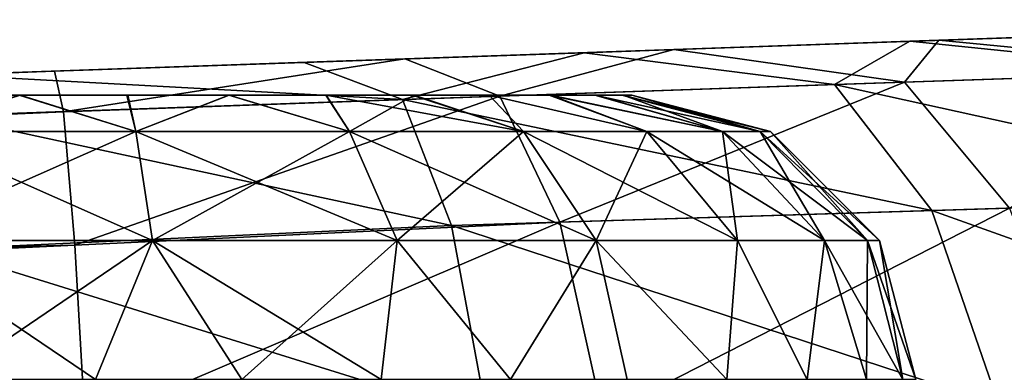
# Model space of a CAD drawing. Units: feet. Extents: x -1.4 to 14.4, y -5.6 to 1.9.
# Drawn here: x 1 to 1.2, y 1 to 1 of the extents above; entities that cross this region are included whole.
import ezdxf

# ---------------------------------------------------------------- set-up
doc = ezdxf.new("R2010")
doc.units = ezdxf.units.FT
doc.header["$MEASUREMENT"] = 0
doc.layers.get('0').update_dxf_attribs({"color": 255})
for name, color, linetype in [('AFUWA-3-ARPM', 4, 'Continuous'), ('AFUWA-3-HWSS', 4, 'Continuous'), ('AFUWA-P', 2, 'Continuous')]:
    doc.layers.add(name, color=color, linetype=linetype)

# ---------------------------------------------------------------- blocks, each defined once
blk = doc.blocks.new('A$C68087418')
at = {"linetype": 'Continuous', "lineweight": 0}
for p, q in [((-7.70493, 2.99052), (-7.74503, 2.98912)), ((-7.74503, 2.98912), (-7.70493, 2.99052)), ((-7.79017, 2.98754), (-7.74503, 2.98912)), ((-7.74503, 2.98912), (-7.79017, 2.98754)), ((-7.82897, 2.98619), (-7.79017, 2.98754)), ((-7.82897, 2.98619), (-7.79017, 2.98754)), ((-7.87834, 2.98446), (-7.82897, 2.98619)), ((-7.87834, 2.98446), (-7.82897, 2.98619)), ((-7.70366, 2.98488), (-7.75547, 2.98311)), ((-7.75547, 2.98311), (-7.81534, 2.98108)), ((-7.75547, 2.98311), (-7.74196, 2.96568)), ((-7.81534, 2.98108), (-7.87917, 2.97878)), ((-7.81534, 2.98108), (-7.80855, 2.9636)), ((-7.74196, 2.96568), (-7.6843, 2.96748)), ((-7.74196, 2.96568), (-7.80855, 2.9636)), ((-7.74196, 2.96568), (-7.73265, 2.9388)), ((-7.87945, 2.96034), (-7.80855, 2.9636)), ((-7.80358, 2.93682), (-7.80855, 2.9636))]:
    blk.add_line(p, q, dxfattribs=at)

msp = doc.modelspace()

# ---------------------------------------------------------------- linework, layer by layer
at = {"layer": 'AFUWA-3-ARPM'}
for points in [[(1.16193, 1.02496, 3.97863), (1.13162, 1.0239, 4.02037), (1.25709, 1.02828, 3.92616)], [(1.25709, 1.02828, 3.92616), (1.13162, 1.0239, 4.02037), (1.25709, 1.02828, 6.05494)], [(1.16193, 1.02496, 6.00453), (1.25709, 1.02828, 6.05494), (1.13162, 1.0239, 5.96279)], [(1.25709, 1.02828, 6.05494), (1.13162, 1.0239, 4.02037), (1.13162, 1.0239, 5.96279)], [(1.25709, 1.02828, 3.92616), (1.17264, 1.02533, 3.92822), (1.16193, 1.02496, 3.97863)], [(1.17264, 1.02533, 6.05494), (1.25709, 1.02828, 6.05494), (1.16193, 1.02496, 6.00453)], [(1.25709, 1.02828, 6.05494), (1.17264, 1.02533, 6.05494), (1.25059, 1.02805, 6.10599)], [(1.25163, 1.02809, 3.87907), (1.17264, 1.02533, 3.92822), (1.25709, 1.02828, 3.92616)], [(1.25163, 1.02809, 3.87907), (1.24016, 1.02769, 3.84207), (1.17264, 1.02533, 3.92822)], [(1.17264, 1.02533, 6.05494), (1.23739, 1.02759, 6.14523), (1.25059, 1.02805, 6.10599)], [(1.23739, 1.02759, 6.14523), (1.17264, 1.02533, 6.05494), (1.16193, 1.02496, 6.10535)], [(1.23739, 1.02759, 6.14523), (1.16193, 1.02496, 6.10535), (1.21191, 1.0267, 6.18386)], [(1.17584, 1.02544, 3.76084), (1.16193, 1.02496, 3.87781), (1.2147, 1.0268, 3.79923)], [(1.2147, 1.0268, 3.79923), (1.16193, 1.02496, 3.87781), (1.17264, 1.02533, 3.92822)], [(1.16193, 1.02496, 6.10535), (1.17181, 1.0253, 6.22449), (1.21191, 1.0267, 6.18386)], [(1.21191, 1.0267, 6.18386), (1.17181, 1.0253, 6.22449), (1.21318, 1.02106, 6.22801)], [(1.2147, 1.0268, 3.79923), (1.17264, 1.02533, 3.92822), (1.24016, 1.02769, 3.84207)], [(1.17584, 1.02544, 3.76084), (1.2147, 1.0268, 3.79923), (1.21913, 1.02126, 3.75901)], [(1.17181, 1.0253, 6.22449), (1.13162, 1.0239, 6.14709), (1.12667, 1.02372, 6.25068)], [(1.17181, 1.0253, 6.22449), (1.12667, 1.02372, 6.25068), (1.16137, 1.0193, 6.26576)], [(1.1391, 1.02416, 3.7361), (1.13162, 1.0239, 3.83607), (1.17584, 1.02544, 3.76084)], [(1.17584, 1.02544, 3.76084), (1.13162, 1.0239, 3.83607), (1.16193, 1.02496, 3.87781)], [(1.16193, 1.02496, 6.10535), (1.13162, 1.0239, 6.14709), (1.17181, 1.0253, 6.22449)], [(1.17584, 1.02544, 3.76084), (1.17107, 1.01963, 3.72089), (1.1391, 1.02416, 3.7361)], [(1.16137, 1.0193, 6.26576), (1.21318, 1.02106, 6.22801), (1.17181, 1.0253, 6.22449)], [(1.17584, 1.02544, 3.76084), (1.21913, 1.02126, 3.75901), (1.17107, 1.01963, 3.72089)], [(1.13162, 1.0239, 5.96279), (1.08693, 1.02234, 4.04617), (1.08693, 1.02234, 5.93699)], [(1.10183, 1.02286, 3.72271), (1.08693, 1.02234, 3.81027), (1.13162, 1.0239, 3.83607)], [(1.08693, 1.02234, 6.17289), (1.12667, 1.02372, 6.25068), (1.13162, 1.0239, 6.14709)], [(1.08693, 1.02234, 4.04617), (1.13162, 1.0239, 5.96279), (1.13162, 1.0239, 4.02037)], [(1.10183, 1.02286, 3.72271), (1.13162, 1.0239, 3.83607), (1.1391, 1.02416, 3.7361)], [(1.10183, 1.02286, 3.72271), (1.1391, 1.02416, 3.7361), (1.115, 1.01772, 3.69605)], [(1.1391, 1.02416, 3.7361), (1.17107, 1.01963, 3.72089), (1.115, 1.01772, 3.69605)], [(1.05325, 1.02116, 3.71507), (1.08693, 1.02234, 3.81027), (1.10183, 1.02286, 3.72271)], [(1.10183, 1.02286, 3.72271), (1.05448, 1.01553, 3.6854), (1.05325, 1.02116, 3.71507)], [(1.05448, 1.01553, 3.6854), (1.10183, 1.02286, 3.72271), (1.115, 1.01772, 3.69605)], [(1.12667, 1.02372, 6.25068), (1.08693, 1.02234, 6.17289), (1.08787, 1.02237, 6.26178)], [(1.12667, 1.02372, 6.25068), (1.08787, 1.02237, 6.26178), (1.1015, 1.01726, 6.28861)], [(1.1015, 1.01726, 6.28861), (1.16137, 1.0193, 6.26576), (1.12667, 1.02372, 6.25068)], [(1.05325, 1.02116, 3.71507), (0, 0.98438, 3.67829), (0.94831, 1.0175, 3.8553)], [(0, 0.98438, 3.67829), (1.05325, 1.02116, 3.71507), (0.04215, 0.98348, 3.66056)], [(1.05448, 1.01553, 3.6854), (0.04215, 0.98348, 3.66056), (1.05325, 1.02116, 3.71507)], [(0.94831, 1.0175, 3.8553), (0.98661, 1.01883, 3.82082), (1.05325, 1.02116, 3.71507)], [(1.05325, 1.02116, 3.71507), (0.98661, 1.01883, 3.82082), (1.03562, 1.02055, 3.80489)], [(1.08787, 1.02237, 6.26178), (1.08693, 1.02234, 6.17289), (1.03562, 1.02055, 6.17827)], [(1.08787, 1.02237, 6.26178), (1.03562, 1.02055, 6.17827), (1.0385, 1.02065, 6.26603)], [(1.08693, 1.02234, 5.93699), (1.08693, 1.02234, 4.04617), (1.03562, 1.02055, 4.05155)], [(1.08693, 1.02234, 3.81027), (1.05325, 1.02116, 3.71507), (1.03562, 1.02055, 3.80489)], [(1.03562, 1.02055, 5.93161), (1.08693, 1.02234, 5.93699), (1.03562, 1.02055, 4.05155)], [(1.1015, 1.01726, 6.28861), (1.08787, 1.02237, 6.26178), (1.0385, 1.02065, 6.26603)], [(1.18567, 1.0022, 3.69792), (1.17107, 1.01963, 3.72089), (1.21913, 1.02126, 3.75901)], [(1.0385, 1.02065, 6.26603), (1.03767, 1.01496, 6.29565), (1.1015, 1.01726, 6.28861)], [(1.23254, 1.00367, 6.24742), (1.21318, 1.02106, 6.22801), (1.16137, 1.0193, 6.26576)], [(1.16137, 1.0193, 6.26576), (1.1015, 1.01726, 6.28861), (1.17488, 1.00186, 6.28933)], [(1.115, 1.01772, 3.69605), (1.17107, 1.01963, 3.72089), (1.12329, 1.00025, 3.67038)], [(1.17107, 1.01963, 3.72089), (1.18567, 1.0022, 3.69792), (1.12329, 1.00025, 3.67038)], [(1.17488, 1.00186, 6.28933), (1.23254, 1.00367, 6.24742), (1.16137, 1.0193, 6.26576)], [(1.10829, 0.99978, 6.31466), (1.1015, 1.01726, 6.28861), (1.03767, 1.01496, 6.29565)], [(1.115, 1.01772, 3.69605), (1.05605, 0.9971, 3.65896), (1.05448, 1.01553, 3.6854)], [(1.05605, 0.9971, 3.65896), (1.115, 1.01772, 3.69605), (1.12329, 1.00025, 3.67038)], [(1.10829, 0.99978, 6.31466), (1.17488, 1.00186, 6.28933), (1.1015, 1.01726, 6.28861)], [(1.05448, 1.01553, 3.6854), (0.08732, 0.9805, 3.64901), (0.04215, 0.98348, 3.66056)], [(0.13242, 0.97543, 3.63868), (0.08732, 0.9805, 3.64901), (1.05448, 1.01553, 3.6854)], [(1.05605, 0.9971, 3.65896), (0.13242, 0.97543, 3.63868), (1.05448, 1.01553, 3.6854)], [(1.03739, 0.99653, 6.32207), (1.10829, 0.99978, 6.31466), (1.03767, 1.01496, 6.29565)], [(1.17488, 1.00186, 6.28933), (1.24557, 0.9767, 6.25994), (1.23254, 1.00367, 6.24742)], [(1.12925, 0.97345, 3.65364), (1.12329, 1.00025, 3.67038), (1.18567, 1.0022, 3.69792)], [(1.18567, 1.0022, 3.69792), (1.19568, 0.97531, 3.68303), (1.12925, 0.97345, 3.65364)], [(1.10829, 0.99978, 6.31466), (1.18418, 0.97499, 6.30463), (1.17488, 1.00186, 6.28933)], [(1.18418, 0.97499, 6.30463), (1.24557, 0.9767, 6.25994), (1.17488, 1.00186, 6.28933)], [(1.03739, 0.99653, 6.32207), (1.11326, 0.97301, 6.33166), (1.10829, 0.99978, 6.31466)], [(1.05751, 0.97213, 3.642), (1.05605, 0.9971, 3.65896), (1.12329, 1.00025, 3.67038)], [(1.05751, 0.97213, 3.642), (1.12329, 1.00025, 3.67038), (1.12925, 0.97345, 3.65364)], [(1.11326, 0.97301, 6.33166), (1.18418, 0.97499, 6.30463), (1.10829, 0.99978, 6.31466)], [(0.13242, 0.97543, 3.63868), (1.05605, 0.9971, 3.65896), (0.17737, 0.96827, 3.62952)], [(0.22648, 0.95796, 3.62111), (0.17737, 0.96827, 3.62952), (1.05605, 0.9971, 3.65896)], [(1.05751, 0.97213, 3.642), (0.22648, 0.95796, 3.62111), (1.05605, 0.9971, 3.65896)], [(1.11326, 0.97301, 6.33166), (1.03739, 0.99653, 6.32207), (1.03767, 0.97158, 6.33904)]]:
    msp.add_3dface(points, dxfattribs=at)
at = {"layer": 'AFUWA-3-HWSS'}
for points in [[(1.10281, 1.01785, 3.99319), (0.96534, 1.01785, 3.94315), (1.0774, 1.01785, 4.00781)], [(0.96534, 1.01785, 3.94315), (1.04836, 1.01785, 4.01282), (1.0774, 1.01785, 4.00781)], [(1.10281, 1.01785, 3.99319), (0.96536, 1.01785, 3.91348), (0.96534, 1.01785, 3.94315)], [(1.10281, 1.01785, 6.11991), (0.96534, 1.01785, 6.06987), (1.0774, 1.01785, 6.13453)], [(0.96534, 1.01785, 6.06987), (1.04836, 1.01785, 6.13954), (1.0774, 1.01785, 6.13453)], [(1.10281, 1.01785, 6.11991), (0.96536, 1.01785, 6.0402), (0.96534, 1.01785, 6.06987)], [(0.96917, 1.01785, 3.89945), (0.96536, 1.01785, 3.91348), (1.10281, 1.01785, 3.99319)], [(0.96917, 1.01785, 6.02617), (0.96536, 1.01785, 6.0402), (1.10281, 1.01785, 6.11991)], [(1.10281, 1.01785, 3.99319), (0.9754, 1.01785, 3.88614), (0.96917, 1.01785, 3.89945)], [(1.10281, 1.01785, 6.11991), (0.9754, 1.01785, 6.01286), (0.96917, 1.01785, 6.02617)], [(1.12183, 1.01785, 3.97069), (0.99424, 1.01785, 3.86361), (0.9754, 1.01785, 3.88614)], [(1.10281, 1.01785, 3.99319), (1.12183, 1.01785, 3.97069), (0.9754, 1.01785, 3.88614)], [(1.12183, 1.01785, 6.09741), (0.99424, 1.01785, 5.99033), (0.9754, 1.01785, 6.01286)], [(1.10281, 1.01785, 6.11991), (1.12183, 1.01785, 6.09741), (0.9754, 1.01785, 6.01286)], [(1.13207, 1.01785, 3.91341), (0.99424, 1.01785, 3.86361), (1.1319, 1.01785, 3.94315)], [(1.13207, 1.01785, 3.91341), (1.01955, 1.01785, 3.84884), (0.99424, 1.01785, 3.86361)], [(1.12816, 1.01785, 3.95719), (1.1319, 1.01785, 3.94315), (0.99424, 1.01785, 3.86361)], [(0.99424, 1.01785, 3.86361), (1.12183, 1.01785, 3.97069), (1.12816, 1.01785, 3.95719)], [(1.13207, 1.01785, 6.04012), (0.99424, 1.01785, 5.99033), (1.1319, 1.01785, 6.06987)], [(1.13207, 1.01785, 6.04012), (1.01955, 1.01785, 5.97556), (0.99424, 1.01785, 5.99033)], [(1.12816, 1.01785, 6.08391), (1.1319, 1.01785, 6.06987), (0.99424, 1.01785, 5.99033)], [(0.99424, 1.01785, 5.99033), (1.12183, 1.01785, 6.09741), (1.12816, 1.01785, 6.08391)], [(1.01955, 1.01785, 3.84884), (1.13207, 1.01785, 3.91341), (1.04848, 1.01785, 3.84361)], [(1.01955, 1.01785, 3.84884), (1.04848, 1.01785, 3.84361), (1.03383, 1.01785, 3.84493)], [(1.01955, 1.01785, 5.97556), (1.13207, 1.01785, 6.04012), (1.04848, 1.01785, 5.97033)], [(1.01955, 1.01785, 5.97556), (1.04848, 1.01785, 5.97033), (1.03383, 1.01785, 5.97164)], [(1.03273, 1.01282, 4.0309), (1.06451, 1.01282, 4.0309), (1.04836, 1.01785, 4.01282)], [(1.06451, 1.01282, 3.82554), (1.03273, 1.01282, 3.82554), (1.04848, 1.01785, 3.84361)], [(1.03273, 1.01282, 3.82554), (1.03383, 1.01785, 3.84493), (1.04848, 1.01785, 3.84361)], [(1.03273, 1.01282, 6.15762), (1.06451, 1.01282, 6.15762), (1.04836, 1.01785, 6.13954)], [(1.06451, 1.01282, 5.95226), (1.03273, 1.01282, 5.95226), (1.04848, 1.01785, 5.97033)], [(1.03273, 1.01282, 5.95226), (1.03383, 1.01785, 5.97164), (1.04848, 1.01785, 5.97033)], [(1.0634, 1.01785, 4.01157), (1.04836, 1.01785, 4.01282), (1.06451, 1.01282, 4.0309)], [(1.0634, 1.01785, 4.01157), (1.0774, 1.01785, 4.00781), (1.04836, 1.01785, 4.01282)], [(1.0634, 1.01785, 6.13828), (1.04836, 1.01785, 6.13954), (1.06451, 1.01282, 6.15762)], [(1.0634, 1.01785, 6.13828), (1.0774, 1.01785, 6.13453), (1.04836, 1.01785, 6.13954)], [(1.04848, 1.01785, 3.84361), (1.12206, 1.01785, 3.88579), (1.10309, 1.01785, 3.86328)], [(1.10309, 1.01785, 3.86328), (1.07747, 1.01785, 3.84867), (1.04848, 1.01785, 3.84361)], [(1.13207, 1.01785, 3.91341), (1.12206, 1.01785, 3.88579), (1.04848, 1.01785, 3.84361)], [(1.04848, 1.01785, 3.84361), (1.07747, 1.01785, 3.84867), (1.06328, 1.01785, 3.84491)], [(1.06328, 1.01785, 3.84491), (1.06451, 1.01282, 3.82554), (1.04848, 1.01785, 3.84361)], [(1.04848, 1.01785, 5.97033), (1.12206, 1.01785, 6.01251), (1.10309, 1.01785, 5.98999)], [(1.10309, 1.01785, 5.98999), (1.07747, 1.01785, 5.97539), (1.04848, 1.01785, 5.97033)], [(1.13207, 1.01785, 6.04012), (1.12206, 1.01785, 6.01251), (1.04848, 1.01785, 5.97033)], [(1.04848, 1.01785, 5.97033), (1.07747, 1.01785, 5.97539), (1.06328, 1.01785, 5.97163)], [(1.06328, 1.01785, 5.97163), (1.06451, 1.01282, 5.95226), (1.04848, 1.01785, 5.97033)], [(1.06451, 1.01282, 3.82554), (1.06328, 1.01785, 3.84491), (1.07747, 1.01785, 3.84867)], [(1.06451, 1.01282, 5.95226), (1.06328, 1.01785, 5.97163), (1.07747, 1.01785, 5.97539)], [(1.06451, 1.01282, 4.0309), (1.0774, 1.01785, 4.00781), (1.0634, 1.01785, 4.01157)], [(1.06451, 1.01282, 6.15762), (1.0774, 1.01785, 6.13453), (1.0634, 1.01785, 6.13828)], [(1.0774, 1.01785, 4.00781), (1.06451, 1.01282, 4.0309), (1.09415, 1.01282, 4.02161)], [(1.07747, 1.01785, 3.84867), (1.09415, 1.01282, 3.83483), (1.06451, 1.01282, 3.82554)], [(1.0774, 1.01785, 6.13453), (1.06451, 1.01282, 6.15762), (1.09415, 1.01282, 6.14833)], [(1.07747, 1.01785, 5.97539), (1.09415, 1.01282, 5.96155), (1.06451, 1.01282, 5.95226)], [(1.0774, 1.01785, 4.00781), (1.09415, 1.01282, 4.02161), (1.09089, 1.01785, 4.00156)], [(1.09089, 1.01785, 4.00156), (1.10281, 1.01785, 3.99319), (1.0774, 1.01785, 4.00781)], [(1.0774, 1.01785, 6.13453), (1.09415, 1.01282, 6.14833), (1.09089, 1.01785, 6.12827)], [(1.09089, 1.01785, 6.12827), (1.10281, 1.01785, 6.11991), (1.0774, 1.01785, 6.13453)], [(1.07747, 1.01785, 3.84867), (1.10309, 1.01785, 3.86328), (1.09088, 1.01785, 3.85483)], [(1.09415, 1.01282, 3.83483), (1.07747, 1.01785, 3.84867), (1.09088, 1.01785, 3.85483)], [(1.07747, 1.01785, 5.97539), (1.10309, 1.01785, 5.98999), (1.09088, 1.01785, 5.98155)], [(1.09415, 1.01282, 5.96155), (1.07747, 1.01785, 5.97539), (1.09088, 1.01785, 5.98155)], [(1.10309, 1.01785, 3.86328), (1.09415, 1.01282, 3.83483), (1.09088, 1.01785, 3.85483)], [(1.10309, 1.01785, 5.98999), (1.09415, 1.01282, 5.96155), (1.09088, 1.01785, 5.98155)], [(1.11825, 1.01282, 4.00534), (1.10281, 1.01785, 3.99319), (1.09089, 1.01785, 4.00156)], [(1.09089, 1.01785, 4.00156), (1.09415, 1.01282, 4.02161), (1.11825, 1.01282, 4.00534)], [(1.11825, 1.01282, 6.13206), (1.10281, 1.01785, 6.11991), (1.09089, 1.01785, 6.12827)], [(1.09089, 1.01785, 6.12827), (1.09415, 1.01282, 6.14833), (1.11825, 1.01282, 6.13206)], [(1.09415, 1.01282, 3.83483), (1.10309, 1.01785, 3.86328), (1.11825, 1.01282, 3.8511)], [(1.09415, 1.01282, 5.96155), (1.10309, 1.01785, 5.98999), (1.11825, 1.01282, 5.97782)], [(1.10281, 1.01785, 3.99319), (1.11825, 1.01282, 4.00534), (1.11351, 1.01785, 3.98258)], [(1.11351, 1.01785, 3.98258), (1.12183, 1.01785, 3.97069), (1.10281, 1.01785, 3.99319)], [(1.10281, 1.01785, 6.11991), (1.11825, 1.01282, 6.13206), (1.11351, 1.01785, 6.1093)], [(1.11351, 1.01785, 6.1093), (1.12183, 1.01785, 6.09741), (1.10281, 1.01785, 6.11991)], [(1.10309, 1.01785, 3.86328), (1.12206, 1.01785, 3.88579), (1.11351, 1.01785, 3.87364)], [(1.11825, 1.01282, 3.8511), (1.10309, 1.01785, 3.86328), (1.11351, 1.01785, 3.87364)], [(1.10309, 1.01785, 5.98999), (1.12206, 1.01785, 6.01251), (1.11351, 1.01785, 6.00035)], [(1.11825, 1.01282, 5.97782), (1.10309, 1.01785, 5.98999), (1.11351, 1.01785, 6.00035)], [(1.11825, 1.01282, 4.00534), (1.13536, 1.01282, 3.98541), (1.11351, 1.01785, 3.98258)], [(1.11351, 1.01785, 3.98258), (1.13536, 1.01282, 3.98541), (1.12183, 1.01785, 3.97069)], [(1.12206, 1.01785, 3.88579), (1.13536, 1.01282, 3.87103), (1.11351, 1.01785, 3.87364)], [(1.11351, 1.01785, 3.87364), (1.13536, 1.01282, 3.87103), (1.11825, 1.01282, 3.8511)], [(1.11825, 1.01282, 6.13206), (1.13536, 1.01282, 6.11213), (1.11351, 1.01785, 6.1093)], [(1.11351, 1.01785, 6.1093), (1.13536, 1.01282, 6.11213), (1.12183, 1.01785, 6.09741)], [(1.12206, 1.01785, 6.01251), (1.13536, 1.01282, 5.99775), (1.11351, 1.01785, 6.00035)], [(1.11351, 1.01785, 6.00035), (1.13536, 1.01282, 5.99775), (1.11825, 1.01282, 5.97782)], [(1.13536, 1.01282, 3.98541), (1.14587, 1.01282, 3.96479), (1.12183, 1.01785, 3.97069)], [(1.14587, 1.01282, 3.96479), (1.12816, 1.01785, 3.95719), (1.12183, 1.01785, 3.97069)], [(1.13536, 1.01282, 6.11213), (1.14587, 1.01282, 6.09151), (1.12183, 1.01785, 6.09741)], [(1.14587, 1.01282, 6.09151), (1.12816, 1.01785, 6.08391), (1.12183, 1.01785, 6.09741)], [(1.13207, 1.01785, 3.91341), (1.12828, 1.01785, 3.89915), (1.12206, 1.01785, 3.88579)], [(1.13536, 1.01282, 3.87103), (1.12206, 1.01785, 3.88579), (1.14587, 1.01282, 3.89165)], [(1.12828, 1.01785, 3.89915), (1.14587, 1.01282, 3.89165), (1.12206, 1.01785, 3.88579)], [(1.13207, 1.01785, 6.04012), (1.12828, 1.01785, 6.02587), (1.12206, 1.01785, 6.01251)], [(1.13536, 1.01282, 5.99775), (1.12206, 1.01785, 6.01251), (1.14587, 1.01282, 6.01837)], [(1.12828, 1.01785, 6.02587), (1.14587, 1.01282, 6.01837), (1.12206, 1.01785, 6.01251)], [(1.1319, 1.01785, 3.94315), (1.12816, 1.01785, 3.95719), (1.15109, 1.01282, 3.94542)], [(1.12816, 1.01785, 3.95719), (1.14587, 1.01282, 3.96479), (1.15109, 1.01282, 3.94542)], [(1.1319, 1.01785, 6.06987), (1.12816, 1.01785, 6.08391), (1.15109, 1.01282, 6.07214)], [(1.12816, 1.01785, 6.08391), (1.14587, 1.01282, 6.09151), (1.15109, 1.01282, 6.07214)], [(1.14587, 1.01282, 3.89165), (1.12828, 1.01785, 3.89915), (1.13207, 1.01785, 3.91341)], [(1.14587, 1.01282, 6.01837), (1.12828, 1.01785, 6.02587), (1.13207, 1.01785, 6.04012)], [(1.13327, 1.01785, 3.92822), (1.1319, 1.01785, 3.94315), (1.15252, 1.01282, 3.92822)], [(1.15252, 1.01282, 3.92822), (1.1319, 1.01785, 3.94315), (1.15109, 1.01282, 3.94542)], [(1.13327, 1.01785, 3.92822), (1.13207, 1.01785, 3.91341), (1.1319, 1.01785, 3.94315)], [(1.13327, 1.01785, 6.05494), (1.1319, 1.01785, 6.06987), (1.15252, 1.01282, 6.05494)], [(1.15252, 1.01282, 6.05494), (1.1319, 1.01785, 6.06987), (1.15109, 1.01282, 6.07214)], [(1.13327, 1.01785, 6.05494), (1.13207, 1.01785, 6.04012), (1.1319, 1.01785, 6.06987)], [(1.15109, 1.01282, 3.91102), (1.14587, 1.01282, 3.89165), (1.13207, 1.01785, 3.91341)], [(1.13327, 1.01785, 3.92822), (1.15109, 1.01282, 3.91102), (1.13207, 1.01785, 3.91341)], [(1.15109, 1.01282, 6.03774), (1.14587, 1.01282, 6.01837), (1.13207, 1.01785, 6.04012)], [(1.13327, 1.01785, 6.05494), (1.15109, 1.01282, 6.03774), (1.13207, 1.01785, 6.04012)], [(1.15252, 1.01282, 3.92822), (1.15109, 1.01282, 3.91102), (1.13327, 1.01785, 3.92822)], [(1.15252, 1.01282, 6.05494), (1.15109, 1.01282, 6.03774), (1.13327, 1.01785, 6.05494)], [(1.03042, 0.99773, 4.04581), (1.06682, 0.99773, 4.04581), (1.03273, 1.01282, 4.0309)], [(1.03042, 0.99773, 3.81063), (1.03273, 1.01282, 3.82554), (1.06451, 1.01282, 3.82554)], [(1.06682, 0.99773, 3.81063), (1.03042, 0.99773, 3.81063), (1.06451, 1.01282, 3.82554)], [(1.03042, 0.99773, 6.17252), (1.06682, 0.99773, 6.17252), (1.03273, 1.01282, 6.15762)], [(1.03042, 0.99773, 5.93735), (1.03273, 1.01282, 5.95226), (1.06451, 1.01282, 5.95226)], [(1.06682, 0.99773, 5.93735), (1.03042, 0.99773, 5.93735), (1.06451, 1.01282, 5.95226)], [(1.06682, 0.99773, 4.04581), (1.06451, 1.01282, 4.0309), (1.03273, 1.01282, 4.0309)], [(1.06682, 0.99773, 6.17252), (1.06451, 1.01282, 6.15762), (1.03273, 1.01282, 6.15762)], [(1.09415, 1.01282, 4.02161), (1.06451, 1.01282, 4.0309), (1.10076, 0.99773, 4.03517)], [(1.06451, 1.01282, 4.0309), (1.06682, 0.99773, 4.04581), (1.10076, 0.99773, 4.03517)], [(1.06451, 1.01282, 3.82554), (1.09415, 1.01282, 3.83483), (1.06682, 0.99773, 3.81063)], [(1.09415, 1.01282, 6.14833), (1.06451, 1.01282, 6.15762), (1.10076, 0.99773, 6.16189)], [(1.06451, 1.01282, 6.15762), (1.06682, 0.99773, 6.17252), (1.10076, 0.99773, 6.16189)], [(1.06451, 1.01282, 5.95226), (1.09415, 1.01282, 5.96155), (1.06682, 0.99773, 5.93735)], [(1.10076, 0.99773, 3.82127), (1.06682, 0.99773, 3.81063), (1.09415, 1.01282, 3.83483)], [(1.10076, 0.99773, 5.94798), (1.06682, 0.99773, 5.93735), (1.09415, 1.01282, 5.96155)], [(1.12836, 0.99773, 4.01654), (1.11825, 1.01282, 4.00534), (1.09415, 1.01282, 4.02161)], [(1.10076, 0.99773, 4.03517), (1.12836, 0.99773, 4.01654), (1.09415, 1.01282, 4.02161)], [(1.09415, 1.01282, 3.83483), (1.11825, 1.01282, 3.8511), (1.10076, 0.99773, 3.82127)], [(1.12836, 0.99773, 6.14326), (1.11825, 1.01282, 6.13206), (1.09415, 1.01282, 6.14833)], [(1.10076, 0.99773, 6.16189), (1.12836, 0.99773, 6.14326), (1.09415, 1.01282, 6.14833)], [(1.09415, 1.01282, 5.96155), (1.11825, 1.01282, 5.97782), (1.10076, 0.99773, 5.94798)], [(1.12836, 0.99773, 3.8399), (1.10076, 0.99773, 3.82127), (1.11825, 1.01282, 3.8511)], [(1.12836, 0.99773, 5.96662), (1.10076, 0.99773, 5.94798), (1.11825, 1.01282, 5.97782)], [(1.14796, 0.99773, 3.99372), (1.13536, 1.01282, 3.98541), (1.11825, 1.01282, 4.00534)], [(1.11825, 1.01282, 4.00534), (1.12836, 0.99773, 4.01654), (1.14796, 0.99773, 3.99372)], [(1.12836, 0.99773, 3.8399), (1.11825, 1.01282, 3.8511), (1.13536, 1.01282, 3.87103)], [(1.14796, 0.99773, 6.12044), (1.13536, 1.01282, 6.11213), (1.11825, 1.01282, 6.13206)], [(1.11825, 1.01282, 6.13206), (1.12836, 0.99773, 6.14326), (1.14796, 0.99773, 6.12044)], [(1.12836, 0.99773, 5.96662), (1.11825, 1.01282, 5.97782), (1.13536, 1.01282, 5.99775)], [(1.13536, 1.01282, 3.87103), (1.14796, 0.99773, 3.86272), (1.12836, 0.99773, 3.8399)], [(1.13536, 1.01282, 5.99775), (1.14796, 0.99773, 5.98944), (1.12836, 0.99773, 5.96662)], [(1.15999, 0.99773, 3.9701), (1.14587, 1.01282, 3.96479), (1.13536, 1.01282, 3.98541)], [(1.14796, 0.99773, 3.99372), (1.15999, 0.99773, 3.9701), (1.13536, 1.01282, 3.98541)], [(1.14796, 0.99773, 3.86272), (1.13536, 1.01282, 3.87103), (1.14587, 1.01282, 3.89165)], [(1.15999, 0.99773, 6.09682), (1.14587, 1.01282, 6.09151), (1.13536, 1.01282, 6.11213)], [(1.14796, 0.99773, 6.12044), (1.15999, 0.99773, 6.09682), (1.13536, 1.01282, 6.11213)], [(1.14796, 0.99773, 5.98944), (1.13536, 1.01282, 5.99775), (1.14587, 1.01282, 6.01837)], [(1.15109, 1.01282, 3.94542), (1.14587, 1.01282, 3.96479), (1.16597, 0.99773, 3.94791)], [(1.15999, 0.99773, 3.9701), (1.16597, 0.99773, 3.94791), (1.14587, 1.01282, 3.96479)], [(1.15999, 0.99773, 3.88634), (1.14587, 1.01282, 3.89165), (1.15109, 1.01282, 3.91102)], [(1.14587, 1.01282, 3.89165), (1.15999, 0.99773, 3.88634), (1.14796, 0.99773, 3.86272)], [(1.15109, 1.01282, 6.07214), (1.14587, 1.01282, 6.09151), (1.16597, 0.99773, 6.07463)], [(1.15999, 0.99773, 6.09682), (1.16597, 0.99773, 6.07463), (1.14587, 1.01282, 6.09151)], [(1.15999, 0.99773, 6.01306), (1.14587, 1.01282, 6.01837), (1.15109, 1.01282, 6.03774)], [(1.14587, 1.01282, 6.01837), (1.15999, 0.99773, 6.01306), (1.14796, 0.99773, 5.98944)], [(1.16761, 0.99773, 3.92822), (1.15252, 1.01282, 3.92822), (1.15109, 1.01282, 3.94542)], [(1.16597, 0.99773, 3.94791), (1.16761, 0.99773, 3.92822), (1.15109, 1.01282, 3.94542)], [(1.15999, 0.99773, 3.88634), (1.15109, 1.01282, 3.91102), (1.16597, 0.99773, 3.90853)], [(1.16597, 0.99773, 3.90853), (1.15109, 1.01282, 3.91102), (1.15252, 1.01282, 3.92822)], [(1.16761, 0.99773, 6.05494), (1.15252, 1.01282, 6.05494), (1.15109, 1.01282, 6.07214)], [(1.16597, 0.99773, 6.07463), (1.16761, 0.99773, 6.05494), (1.15109, 1.01282, 6.07214)], [(1.15999, 0.99773, 6.01306), (1.15109, 1.01282, 6.03774), (1.16597, 0.99773, 6.03524)], [(1.16597, 0.99773, 6.03524), (1.15109, 1.01282, 6.03774), (1.15252, 1.01282, 6.05494)], [(1.16597, 0.99773, 3.90853), (1.15252, 1.01282, 3.92822), (1.16761, 0.99773, 3.92822)], [(1.16597, 0.99773, 6.03524), (1.15252, 1.01282, 6.05494), (1.16761, 0.99773, 6.05494)], [(1.05894, 0.97848, 4.05179), (1.03042, 0.99773, 4.04581), (1.03846, 0.97848, 4.05178)], [(1.05894, 0.97848, 4.05179), (1.06682, 0.99773, 4.04581), (1.03042, 0.99773, 4.04581)], [(1.03846, 0.97848, 3.80466), (1.03042, 0.99773, 3.81063), (1.06682, 0.99773, 3.81063)], [(1.05894, 0.97848, 6.17851), (1.03042, 0.99773, 6.17252), (1.03846, 0.97848, 6.1785)], [(1.05894, 0.97848, 6.17851), (1.06682, 0.99773, 6.17252), (1.03042, 0.99773, 6.17252)], [(1.03846, 0.97848, 5.93138), (1.03042, 0.99773, 5.93735), (1.06682, 0.99773, 5.93735)], [(1.03846, 0.97848, 3.80466), (1.06682, 0.99773, 3.81063), (1.05894, 0.97848, 3.80465)], [(1.03846, 0.97848, 5.93138), (1.06682, 0.99773, 5.93735), (1.05894, 0.97848, 5.93137)], [(1.05894, 0.97848, 4.05179), (1.07922, 0.97848, 4.04832), (1.06682, 0.99773, 4.04581)], [(1.07922, 0.97848, 3.80812), (1.05894, 0.97848, 3.80465), (1.06682, 0.99773, 3.81063)], [(1.05894, 0.97848, 6.17851), (1.07922, 0.97848, 6.17504), (1.06682, 0.99773, 6.17252)], [(1.07922, 0.97848, 5.93484), (1.05894, 0.97848, 5.93137), (1.06682, 0.99773, 5.93735)], [(1.09855, 0.97848, 4.04159), (1.10076, 0.99773, 4.03517), (1.06682, 0.99773, 4.04581)], [(1.09855, 0.97848, 4.04159), (1.06682, 0.99773, 4.04581), (1.07922, 0.97848, 4.04832)], [(1.07922, 0.97848, 3.80812), (1.06682, 0.99773, 3.81063), (1.10076, 0.99773, 3.82127)], [(1.09855, 0.97848, 6.16831), (1.10076, 0.99773, 6.16189), (1.06682, 0.99773, 6.17252)], [(1.09855, 0.97848, 6.16831), (1.06682, 0.99773, 6.17252), (1.07922, 0.97848, 6.17504)], [(1.07922, 0.97848, 5.93484), (1.06682, 0.99773, 5.93735), (1.10076, 0.99773, 5.94798)], [(1.07922, 0.97848, 3.80812), (1.10076, 0.99773, 3.82127), (1.09855, 0.97848, 3.81485)], [(1.07922, 0.97848, 5.93484), (1.10076, 0.99773, 5.94798), (1.09855, 0.97848, 5.94157)], [(1.09855, 0.97848, 4.04159), (1.11647, 0.97848, 4.03182), (1.10076, 0.99773, 4.03517)], [(1.11647, 0.97848, 3.82462), (1.09855, 0.97848, 3.81485), (1.10076, 0.99773, 3.82127)], [(1.09855, 0.97848, 6.16831), (1.11647, 0.97848, 6.15854), (1.10076, 0.99773, 6.16189)], [(1.11647, 0.97848, 5.95134), (1.09855, 0.97848, 5.94157), (1.10076, 0.99773, 5.94798)], [(1.11647, 0.97848, 4.03182), (1.12836, 0.99773, 4.01654), (1.10076, 0.99773, 4.03517)], [(1.11647, 0.97848, 3.82462), (1.10076, 0.99773, 3.82127), (1.12836, 0.99773, 3.8399)], [(1.11647, 0.97848, 6.15854), (1.12836, 0.99773, 6.14326), (1.10076, 0.99773, 6.16189)], [(1.11647, 0.97848, 5.95134), (1.10076, 0.99773, 5.94798), (1.12836, 0.99773, 5.96662)], [(1.11647, 0.97848, 4.03182), (1.13263, 0.97848, 4.01918), (1.12836, 0.99773, 4.01654)], [(1.13263, 0.97848, 3.83726), (1.11647, 0.97848, 3.82462), (1.12836, 0.99773, 3.8399)], [(1.11647, 0.97848, 6.15854), (1.13263, 0.97848, 6.1459), (1.12836, 0.99773, 6.14326)], [(1.13263, 0.97848, 5.96398), (1.11647, 0.97848, 5.95134), (1.12836, 0.99773, 5.96662)], [(1.14645, 0.97848, 4.00413), (1.12836, 0.99773, 4.01654), (1.13263, 0.97848, 4.01918)], [(1.14645, 0.97848, 4.00413), (1.14796, 0.99773, 3.99372), (1.12836, 0.99773, 4.01654)], [(1.12836, 0.99773, 3.8399), (1.14796, 0.99773, 3.86272), (1.14645, 0.97848, 3.85231)], [(1.12836, 0.99773, 3.8399), (1.14645, 0.97848, 3.85231), (1.13263, 0.97848, 3.83726)], [(1.14645, 0.97848, 6.13084), (1.12836, 0.99773, 6.14326), (1.13263, 0.97848, 6.1459)], [(1.14645, 0.97848, 6.13084), (1.14796, 0.99773, 6.12044), (1.12836, 0.99773, 6.14326)], [(1.12836, 0.99773, 5.96662), (1.14796, 0.99773, 5.98944), (1.14645, 0.97848, 5.97903)], [(1.12836, 0.99773, 5.96662), (1.14645, 0.97848, 5.97903), (1.13263, 0.97848, 5.96398)], [(1.1576, 0.97848, 3.98709), (1.14796, 0.99773, 3.99372), (1.14645, 0.97848, 4.00413)], [(1.1576, 0.97848, 3.86935), (1.14645, 0.97848, 3.85231), (1.14796, 0.99773, 3.86272)], [(1.1576, 0.97848, 6.1138), (1.14796, 0.99773, 6.12044), (1.14645, 0.97848, 6.13084)], [(1.1576, 0.97848, 5.99607), (1.14645, 0.97848, 5.97903), (1.14796, 0.99773, 5.98944)], [(1.1576, 0.97848, 3.98709), (1.15999, 0.99773, 3.9701), (1.14796, 0.99773, 3.99372)], [(1.1576, 0.97848, 3.86935), (1.14796, 0.99773, 3.86272), (1.15999, 0.99773, 3.88634)], [(1.1576, 0.97848, 6.1138), (1.15999, 0.99773, 6.09682), (1.14796, 0.99773, 6.12044)], [(1.1576, 0.97848, 5.99607), (1.14796, 0.99773, 5.98944), (1.15999, 0.99773, 6.01306)], [(1.1576, 0.97848, 3.98709), (1.16584, 0.97848, 3.96829), (1.15999, 0.99773, 3.9701)], [(1.16584, 0.97848, 3.88815), (1.1576, 0.97848, 3.86935), (1.15999, 0.99773, 3.88634)], [(1.1576, 0.97848, 6.1138), (1.16584, 0.97848, 6.09501), (1.15999, 0.99773, 6.09682)], [(1.16584, 0.97848, 6.01487), (1.1576, 0.97848, 5.99607), (1.15999, 0.99773, 6.01306)], [(1.17086, 0.97848, 3.94865), (1.15999, 0.99773, 3.9701), (1.16584, 0.97848, 3.96829)], [(1.15999, 0.99773, 3.9701), (1.17086, 0.97848, 3.94865), (1.16597, 0.99773, 3.94791)], [(1.15999, 0.99773, 3.88634), (1.16597, 0.99773, 3.90853), (1.16584, 0.97848, 3.88815)], [(1.17086, 0.97848, 6.07537), (1.15999, 0.99773, 6.09682), (1.16584, 0.97848, 6.09501)], [(1.15999, 0.99773, 6.09682), (1.17086, 0.97848, 6.07537), (1.16597, 0.99773, 6.07463)], [(1.15999, 0.99773, 6.01306), (1.16597, 0.99773, 6.03524), (1.16584, 0.97848, 6.01487)], [(1.17086, 0.97848, 3.90779), (1.16584, 0.97848, 3.88815), (1.16597, 0.99773, 3.90853)], [(1.17086, 0.97848, 6.0345), (1.16584, 0.97848, 6.01487), (1.16597, 0.99773, 6.03524)], [(1.17264, 0.97848, 3.92822), (1.16761, 0.99773, 3.92822), (1.16597, 0.99773, 3.94791)], [(1.16597, 0.99773, 3.94791), (1.17086, 0.97848, 3.94865), (1.17264, 0.97848, 3.92822)], [(1.16597, 0.99773, 3.90853), (1.16761, 0.99773, 3.92822), (1.17086, 0.97848, 3.90779)], [(1.17264, 0.97848, 6.05494), (1.16761, 0.99773, 6.05494), (1.16597, 0.99773, 6.07463)], [(1.16597, 0.99773, 6.07463), (1.17086, 0.97848, 6.07537), (1.17264, 0.97848, 6.05494)], [(1.16597, 0.99773, 6.03524), (1.16761, 0.99773, 6.05494), (1.17086, 0.97848, 6.0345)], [(1.16761, 0.99773, 3.92822), (1.17264, 0.97848, 3.92822), (1.17086, 0.97848, 3.90779)], [(1.16761, 0.99773, 6.05494), (1.17264, 0.97848, 6.05494), (1.17086, 0.97848, 6.0345)]]:
    msp.add_3dface(points, dxfattribs=at)

# ---------------------------------------------------------------- block references
at = {"layer": 'AFUWA-P'}
msp.add_blockref('A$C68087418', (8.91682, -1.96381), dxfattribs=at)

doc.saveas('drawing.dxf')
